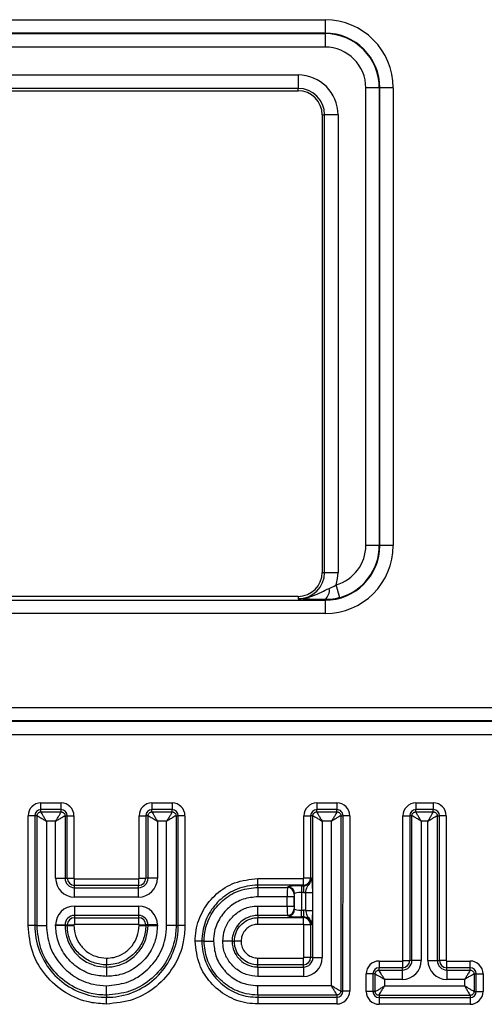
# Model space of a CAD drawing. Units: millimetres. Extents: x 8 to 462, y -29 to 291.
# Drawn here: x 100 to 109, y 213 to 231 of the extents above; entities that cross this region are included whole.
import ezdxf

# ---------------------------------------------------------------- set-up
doc = ezdxf.new("R2010")
doc.units = ezdxf.units.MM

msp = doc.modelspace()

# ---------------------------------------------------------------- linework, layer by layer
at = {"color": 7, "linetype": 'Continuous', "lineweight": 25}
for p, q in [((94.569802, 231.188069), (105.569802, 231.188069)), ((105.569802, 231.188069), (105.569802, 230.938222)), ((105.569802, 230.938222), (94.569802, 230.938222)), ((94.569802, 230.928882), (105.569802, 230.928882)), ((105.569802, 230.938222), (105.569802, 230.928882)), ((105.569802, 230.928882), (105.569802, 230.679034)), ((105.569802, 230.679034), (94.569802, 230.679034)), ((96.569802, 230.161879), (105.069802, 230.161879)), ((105.069802, 230.161879), (105.069802, 229.912031)), ((105.069802, 229.912031), (96.569802, 229.912031)), ((96.569802, 229.868076), (105.069802, 229.868076)), ((105.069802, 229.868076), (105.069802, 229.912031)), ((106.578228, 229.920457), (106.32838, 229.920457)), ((106.32838, 221.420457), (106.32838, 229.920457)), ((106.587567, 229.920457), (106.578228, 229.920457)), ((106.578228, 229.920457), (106.578228, 221.420457)), ((106.837415, 229.920457), (106.587567, 229.920457)), ((106.587567, 221.420457), (106.587567, 229.920457)), ((106.837415, 229.920457), (106.837415, 221.420457)), ((105.517421, 229.420457), (105.561377, 229.420457)), ((105.517421, 229.420457), (105.517421, 220.920457)), ((105.811224, 229.420457), (105.561377, 229.420457)), ((105.561377, 220.920457), (105.561377, 229.420457)), ((105.811224, 229.420457), (105.811224, 220.920457)), ((106.578228, 221.420457), (106.32838, 221.420457)), ((106.587567, 221.420457), (106.578228, 221.420457)), ((106.837415, 221.420457), (106.587567, 221.420457)), ((105.517421, 220.920457), (105.561377, 220.920457)), ((105.561377, 220.920457), (105.811224, 220.920457)), ((105.841927, 220.449442), (105.774505, 220.69002)), ((105.069802, 220.472838), (96.569802, 220.472838)), ((105.069802, 220.472838), (105.069802, 220.428882)), ((94.569802, 220.402692), (105.569802, 220.402692)), ((105.569802, 220.402692), (105.569802, 220.413189)), ((105.569802, 220.402692), (105.569802, 220.152844)), ((105.569802, 220.152844), (94.569802, 220.152844)), ((90.819802, 218.411879), (132.704647, 218.411879)), ((132.704647, 218.162031), (90.819802, 218.162031)), ((90.819802, 218.152692), (132.713986, 218.152692)), ((132.713986, 217.902844), (90.819802, 217.902844)), ((100.29297, 216.51236), (100.29297, 216.636885)), ((100.29297, 216.636885), (100.666583, 216.636885)), ((100.666583, 216.51236), (100.666583, 216.636885)), ((102.355132, 216.636885), (102.728753, 216.636885)), ((102.355132, 216.636885), (102.355132, 216.51236)), ((102.728753, 216.636885), (102.728753, 216.51236)), ((105.417069, 216.636885), (105.79058, 216.636885)), ((105.417069, 216.636885), (105.417069, 216.51236)), ((105.79058, 216.636885), (105.79058, 216.51236)), ((107.25691, 216.636885), (107.581131, 216.636885)), ((107.25691, 216.636885), (107.25691, 216.51236)), ((107.581131, 216.636885), (107.581131, 216.51236)), ((100.29297, 216.470703), (100.29297, 216.51236)), ((100.666583, 216.51236), (100.29297, 216.51236)), ((100.29297, 216.470703), (100.666583, 216.470703)), ((100.666583, 216.470703), (100.666583, 216.51236)), ((102.355132, 216.470703), (102.355132, 216.51236)), ((102.728753, 216.51236), (102.355132, 216.51236)), ((102.355132, 216.470703), (102.728753, 216.470703)), ((102.728753, 216.470703), (102.728753, 216.51236)), ((105.417069, 216.470703), (105.417069, 216.51236)), ((105.79058, 216.51236), (105.417069, 216.51236)), ((105.417069, 216.470703), (105.79058, 216.470703)), ((105.79058, 216.470703), (105.79058, 216.51236)), ((107.25691, 216.470703), (107.25691, 216.51236)), ((107.581131, 216.51236), (107.25691, 216.51236)), ((107.25691, 216.470703), (107.581131, 216.470703)), ((107.581131, 216.470703), (107.581131, 216.51236)), ((100.177953, 216.397343), (100.053428, 216.397343)), ((100.053428, 214.357181), (100.053428, 216.397343)), ((100.21961, 216.397343), (100.177953, 216.397343)), ((100.177953, 216.397343), (100.177953, 214.357181)), ((100.21961, 214.357181), (100.21961, 216.397343)), ((100.393944, 216.296369), (100.393944, 214.357181)), ((100.565608, 216.296369), (100.393944, 216.296369)), ((100.565608, 215.238283), (100.565608, 216.296369)), ((100.739942, 216.397343), (100.739942, 215.238283)), ((100.739942, 216.397343), (100.7816, 216.397343)), ((100.7816, 215.238283), (100.7816, 216.397343)), ((100.7816, 216.397343), (100.906124, 216.397343)), ((100.906124, 216.397343), (100.906124, 215.238283)), ((102.115591, 216.397343), (102.240115, 216.397343)), ((102.115591, 215.238283), (102.115591, 216.397343)), ((102.281772, 216.397343), (102.240115, 216.397343)), ((102.240115, 216.397343), (102.240115, 215.238283)), ((102.281772, 215.238283), (102.281772, 216.397343)), ((102.627778, 216.296369), (102.456107, 216.296369)), ((102.456107, 216.296369), (102.456107, 215.238283)), ((102.627778, 214.357181), (102.627778, 216.296369)), ((102.802112, 216.397343), (102.802112, 214.357181)), ((102.802112, 216.397343), (102.84377, 216.397343)), ((102.84377, 214.357181), (102.84377, 216.397343)), ((102.968294, 216.397343), (102.84377, 216.397343)), ((102.968294, 216.397343), (102.968294, 214.357181)), ((105.177528, 216.397343), (105.302052, 216.397343)), ((105.177528, 215.243465), (105.177528, 216.397343)), ((105.343709, 216.397343), (105.302052, 216.397343)), ((105.302052, 216.397343), (105.302052, 215.243465)), ((105.343709, 213.763905), (105.343709, 216.397343)), ((105.689516, 216.296369), (105.518044, 216.296369)), ((105.518044, 216.296369), (105.518044, 213.763905)), ((105.686828, 213.241258), (105.689516, 216.296369)), ((105.863939, 216.397279), (105.861073, 213.140219)), ((105.863939, 216.397279), (105.905597, 216.397242)), ((105.902731, 213.140183), (105.905597, 216.397242)), ((106.030121, 216.397132), (105.905597, 216.397242)), ((106.030121, 216.397132), (106.027255, 213.140073)), ((107.017369, 216.397343), (107.141893, 216.397343)), ((107.017369, 213.708538), (107.017369, 216.397343)), ((107.183551, 216.397343), (107.141893, 216.397343)), ((107.141893, 216.397343), (107.141893, 213.708538)), ((107.183551, 213.708538), (107.183551, 216.397343)), ((107.357885, 216.296369), (107.357885, 213.708538)), ((107.480156, 216.296369), (107.357885, 216.296369)), ((107.480156, 213.708538), (107.480156, 216.296369)), ((107.65449, 216.397343), (107.65449, 213.708538)), ((107.65449, 216.397343), (107.696148, 216.397343)), ((107.696148, 213.708538), (107.696148, 216.397343)), ((107.820672, 216.397343), (107.696148, 216.397343)), ((107.820672, 216.397343), (107.820672, 213.708538)), ((100.565608, 215.238283), (100.739942, 215.238283)), ((100.739942, 215.238283), (100.7816, 215.238283)), ((100.7816, 215.238283), (100.906124, 215.238283)), ((100.916583, 215.227825), (102.105132, 215.227825)), ((100.916583, 215.1033), (100.916583, 215.227825)), ((102.105132, 215.227825), (102.105132, 215.1033)), ((102.115591, 215.238283), (102.240115, 215.238283)), ((102.281772, 215.238283), (102.240115, 215.238283)), ((102.456107, 215.238283), (102.281772, 215.238283)), ((104.323247, 215.108482), (104.323247, 215.233006)), ((104.323247, 215.233006), (105.167069, 215.233006)), ((105.167069, 215.108482), (105.167069, 215.233006)), ((105.177528, 215.243465), (105.302052, 215.243465)), ((105.314894, 215.243465), (105.302052, 215.243465)), ((102.105132, 215.1033), (100.916583, 215.1033)), ((100.916583, 215.061643), (100.916583, 215.1033)), ((100.916583, 214.887309), (100.916583, 215.061643)), ((100.916583, 215.061643), (102.105132, 215.061643)), ((102.105132, 215.061643), (102.105132, 215.1033)), ((102.105132, 214.887309), (102.105132, 215.061643)), ((104.323247, 215.066825), (104.323247, 215.108482)), ((105.167069, 215.108482), (104.323247, 215.108482)), ((104.323247, 215.066825), (104.872137, 215.066825)), ((104.323247, 215.066825), (104.323247, 214.892491)), ((104.872137, 215.066825), (104.880987, 215.075674)), ((105.005511, 214.951149), (104.996662, 214.9423)), ((105.005511, 214.662175), (105.005511, 214.951149)), ((105.130035, 215.09564), (105.167069, 215.09564)), ((105.130035, 215.09564), (105.130035, 214.971115)), ((105.130035, 214.971115), (105.130035, 214.642209)), ((105.167069, 214.971115), (105.130035, 214.971115)), ((105.167069, 215.09564), (105.167069, 215.108482)), ((105.167069, 215.09564), (105.167069, 214.971115)), ((105.210336, 214.974574), (105.33486, 214.974574)), ((105.210336, 214.63875), (105.210336, 214.974574)), ((105.33486, 214.974574), (105.33486, 214.63875)), ((102.105132, 214.887309), (100.916583, 214.887309)), ((104.868144, 214.892491), (104.323247, 214.892491)), ((104.868144, 214.720834), (104.868144, 214.892491)), ((104.992668, 214.892491), (104.868144, 214.892491)), ((104.992668, 214.892491), (104.992668, 214.720834)), ((100.916583, 214.719935), (102.105132, 214.719935)), ((100.916583, 214.719935), (100.916583, 214.545601)), ((102.105132, 214.719935), (102.105132, 214.545601)), ((104.323247, 214.720834), (104.868144, 214.720834)), ((104.323247, 214.5465), (104.323247, 214.720834)), ((104.868144, 214.720834), (104.992668, 214.720834)), ((104.996662, 214.671024), (105.005511, 214.662175)), ((105.130035, 214.517685), (105.130035, 214.642209)), ((105.130035, 214.642209), (105.167069, 214.642209)), ((105.167069, 214.642209), (105.167069, 214.517685)), ((105.210336, 214.63875), (105.33486, 214.63875)), ((102.105132, 214.545601), (100.916583, 214.545601)), ((100.916583, 214.545601), (100.916583, 214.503943)), ((100.916583, 214.503943), (102.105132, 214.503943)), ((100.916583, 214.503943), (100.916583, 214.379419)), ((102.105132, 214.545601), (102.105132, 214.503943)), ((102.105132, 214.503943), (102.105132, 214.379419)), ((104.872137, 214.5465), (104.323247, 214.5465)), ((104.323247, 214.5465), (104.323247, 214.504842)), ((104.323247, 214.504842), (105.167069, 214.504842)), ((104.323247, 214.380318), (104.323247, 214.504842)), ((104.880987, 214.537651), (104.872137, 214.5465)), ((105.167069, 214.517685), (105.130035, 214.517685)), ((105.167069, 214.517685), (105.167069, 214.504842)), ((105.167069, 214.380318), (105.167069, 214.504842)), ((100.177953, 214.357181), (100.053428, 214.357181)), ((100.21961, 214.357181), (100.177953, 214.357181)), ((100.21961, 214.357181), (100.393944, 214.357181)), ((100.565608, 214.357181), (100.565608, 214.36896)), ((100.565608, 214.36896), (100.739942, 214.36896)), ((100.739942, 214.357181), (100.565608, 214.357181)), ((100.739942, 214.36896), (100.739942, 214.357181)), ((100.739942, 214.36896), (100.7816, 214.36896)), ((100.739942, 214.357181), (100.7816, 214.357181)), ((100.7816, 214.357181), (100.7816, 214.36896)), ((100.7816, 214.36896), (100.906124, 214.36896)), ((100.7816, 214.357181), (100.906124, 214.357181)), ((100.906124, 214.36896), (100.906124, 214.357181)), ((102.105132, 214.379419), (100.916583, 214.379419)), ((102.115591, 214.36896), (102.240115, 214.36896)), ((102.115591, 214.357181), (102.115591, 214.36896)), ((102.115591, 214.357181), (102.240115, 214.357181)), ((102.281772, 214.36896), (102.240115, 214.36896)), ((102.240115, 214.36896), (102.240115, 214.357181)), ((102.281772, 214.357181), (102.240115, 214.357181)), ((102.456107, 214.36896), (102.281772, 214.36896)), ((102.281772, 214.357181), (102.281772, 214.36896)), ((102.281772, 214.357181), (102.456107, 214.357181)), ((102.456107, 214.36896), (102.456107, 214.357181)), ((102.802112, 214.357181), (102.627778, 214.357181)), ((102.802112, 214.357181), (102.84377, 214.357181)), ((102.968294, 214.357181), (102.84377, 214.357181)), ((105.167069, 214.380318), (104.323247, 214.380318)), ((105.302052, 214.369859), (105.177528, 214.369859)), ((105.177528, 213.763905), (105.177528, 214.369859)), ((105.302052, 214.369859), (105.302052, 213.763905)), ((105.314894, 214.369859), (105.302052, 214.369859)), ((103.281632, 214.066874), (103.157108, 214.066874)), ((103.323289, 214.066874), (103.281632, 214.066874)), ((103.323289, 214.066874), (103.497623, 214.066874)), ((103.843629, 214.066874), (103.669295, 214.066874)), ((103.843629, 214.066874), (103.885287, 214.066874)), ((104.009811, 214.066874), (103.885287, 214.066874)), ((101.510751, 213.752539), (101.510751, 213.628015)), ((104.323247, 213.628922), (104.323247, 213.753446)), ((104.323247, 213.753446), (105.167069, 213.753446)), ((105.167069, 213.628922), (105.167069, 213.753446)), ((105.302052, 213.763905), (105.177528, 213.763905)), ((105.343709, 213.763905), (105.302052, 213.763905)), ((105.343709, 213.763905), (105.518044, 213.763905)), ((106.573566, 213.698079), (107.00691, 213.698079)), ((106.573566, 213.698079), (106.573566, 213.573555)), ((107.00691, 213.698079), (107.00691, 213.573555)), ((107.017369, 213.708538), (107.141893, 213.708538)), ((107.183551, 213.708538), (107.141893, 213.708538)), ((107.357885, 213.708538), (107.183551, 213.708538)), ((107.480156, 213.708538), (107.65449, 213.708538)), ((107.65449, 213.708538), (107.696148, 213.708538)), ((107.820672, 213.708538), (107.696148, 213.708538)), ((107.831131, 213.573555), (107.831131, 213.698079)), ((107.831131, 213.698079), (108.264872, 213.698079)), ((108.264872, 213.573555), (108.264872, 213.698079)), ((101.510751, 213.586358), (101.510751, 213.628015)), ((101.510751, 213.586358), (101.510751, 213.412024)), ((104.323247, 213.587264), (104.323247, 213.628922)), ((105.167069, 213.628922), (104.323247, 213.628922)), ((104.323247, 213.587264), (105.167069, 213.587264)), ((104.323247, 213.587264), (104.323247, 213.41293)), ((105.167069, 213.587264), (105.167069, 213.628922)), ((105.167069, 213.587264), (105.167069, 213.41293)), ((106.573566, 213.531897), (106.573566, 213.573555)), ((107.00691, 213.573555), (106.573566, 213.573555)), ((106.573566, 213.531897), (107.00691, 213.531897)), ((107.00691, 213.531897), (107.00691, 213.573555)), ((107.00691, 213.357563), (107.00691, 213.531897)), ((108.264872, 213.573555), (107.831131, 213.573555)), ((107.831131, 213.531897), (107.831131, 213.573555)), ((107.831131, 213.531897), (108.264872, 213.531897)), ((107.831131, 213.531897), (107.831131, 213.357563)), ((108.264872, 213.531897), (108.264872, 213.573555)), ((105.167069, 213.41293), (104.323247, 213.41293)), ((106.458549, 213.458538), (106.334024, 213.458538)), ((106.334024, 213.13431), (106.334024, 213.458538)), ((106.500206, 213.458538), (106.458549, 213.458538)), ((106.458549, 213.458538), (106.458549, 213.13431)), ((106.500206, 213.13431), (106.500206, 213.458538)), ((106.67454, 213.357563), (106.67454, 213.235284)), ((107.00691, 213.357563), (106.67454, 213.357563)), ((108.163897, 213.357563), (107.831131, 213.357563)), ((108.163897, 213.235284), (108.163897, 213.357563)), ((108.338231, 213.458538), (108.338231, 213.13431)), ((108.338231, 213.458538), (108.379889, 213.458538)), ((108.379889, 213.13431), (108.379889, 213.458538)), ((108.379889, 213.458538), (108.504413, 213.458538)), ((108.504413, 213.458538), (108.504413, 213.13431)), ((101.510751, 213.066018), (101.510751, 213.240352)), ((104.323247, 213.241258), (105.686828, 213.241258)), ((104.323247, 213.066924), (104.323247, 213.241258)), ((105.861073, 213.140219), (105.902731, 213.140183)), ((106.027255, 213.140073), (105.902731, 213.140183)), ((106.458549, 213.13431), (106.334024, 213.13431)), ((106.500206, 213.13431), (106.458549, 213.13431)), ((106.67454, 213.235284), (108.163897, 213.235284)), ((108.338231, 213.13431), (108.379889, 213.13431)), ((108.379889, 213.13431), (108.504413, 213.13431)), ((101.510751, 213.066018), (101.510751, 213.02436)), ((101.510751, 212.899836), (101.510751, 213.02436)), ((105.787714, 213.066924), (104.323247, 213.066924)), ((104.323247, 213.066924), (104.323247, 213.025267)), ((104.323247, 213.025267), (105.787714, 213.025267)), ((104.323247, 213.025267), (104.323247, 212.900743)), ((105.787714, 213.066924), (105.787714, 213.025267)), ((105.787714, 213.025267), (105.787714, 212.900743)), ((108.264872, 213.06095), (106.573566, 213.06095)), ((106.573566, 213.06095), (106.573566, 213.019293)), ((106.573566, 213.019293), (108.264872, 213.019293)), ((106.573566, 213.019293), (106.573566, 212.894769)), ((108.264872, 213.06095), (108.264872, 213.019293)), ((108.264872, 213.019293), (108.264872, 212.894769)), ((105.787714, 212.900743), (104.323247, 212.900743)), ((108.264872, 212.894769), (106.573566, 212.894769))]:
    msp.add_line(p, q, dxfattribs=at)
for centre, radius, start, end in [((105.569802, 229.920457), 1.267613, 360, 90), ((105.569802, 229.920457), 1.017765, 360, 90), ((105.569802, 229.920457), 1.008426, 360, 90), ((105.569802, 229.920457), 0.758578, 360, 90), ((105.069802, 229.420457), 0.741422, 0, 90), ((105.069802, 229.420457), 0.491574, 0, 90), ((105.069802, 229.420457), 0.447619, 0, 90), ((105.569802, 221.420457), 1.267613, 270, 360), ((105.569802, 221.420457), 1.017765, 270, 360), ((105.569802, 221.420457), 0.758578, 285.6553858, 360), ((105.569802, 221.420457), 1.008426, 285.6553858, 360), ((105.069802, 220.920457), 0.491574, 270, 0), ((105.069802, 220.920457), 0.447619, 270, 0), ((105.069802, 220.920457), 0.741422, 341.892373, 0), ((105.419554, 220.590045), 0.232061, 310.3495649, 7.9293982), ((100.29297, 216.397343), 0.239541, 90, 180), ((100.666583, 216.397343), 0.239541, 360, 90), ((102.355132, 216.397343), 0.239541, 90, 180), ((102.728753, 216.397343), 0.239541, 0, 90), ((105.417069, 216.397343), 0.239541, 90, 180), ((105.79058, 216.397343), 0.239541, 359.9495816, 90), ((107.25691, 216.397343), 0.239541, 90, 180), ((107.581131, 216.397343), 0.239541, 0, 90), ((100.29297, 216.397343), 0.115017, 90, 180), ((100.666583, 216.397343), 0.115017, 360, 90), ((102.355132, 216.397343), 0.115017, 90, 180), ((102.728753, 216.397343), 0.115017, 0, 90), ((105.417069, 216.397343), 0.115017, 90, 180), ((105.79058, 216.397343), 0.115017, 359.9495816, 90), ((107.25691, 216.397343), 0.115017, 90, 180), ((107.581131, 216.397343), 0.115017, 0, 90), ((100.916583, 215.238283), 0.350974, 180, 270), ((100.916583, 215.238283), 0.17664, 180, 270), ((100.916583, 215.238283), 0.134983, 180, 270), ((100.916583, 215.238283), 0.010459, 180, 270), ((102.105132, 215.238283), 0.350974, 270, 0), ((102.105132, 215.238283), 0.17664, 270, 0), ((102.105132, 215.238283), 0.134983, 270, 0), ((102.105132, 215.238283), 0.010459, 270, 0), ((105.167069, 215.243465), 0.147825, 270, 0), ((105.167069, 215.243465), 0.134983, 270, 0), ((105.167069, 215.243465), 0.010459, 270, 0), ((104.871023, 214.941186), 0.125644, 0.5081258, 89.4918742), ((104.879872, 214.950035), 0.125644, 0.5081258, 89.4918742), ((105.167069, 215.243465), 0.27235, 270, 279.1410284), ((100.916583, 214.36896), 0.350974, 90, 180), ((102.105132, 214.36896), 0.350974, 0, 90), ((104.871023, 214.672138), 0.125644, 270.5081258, 359.4918742), ((104.879872, 214.663289), 0.125644, 270.5081258, 359.4918742), ((105.167069, 214.369859), 0.27235, 80.8589716, 90), ((100.916583, 214.36896), 0.17664, 90, 180), ((100.916583, 214.36896), 0.134983, 90, 180), ((102.105132, 214.36896), 0.17664, 0, 90), ((102.105132, 214.36896), 0.134983, 0, 90), ((105.167069, 214.369859), 0.147825, 0, 90), ((105.167069, 214.369859), 0.134983, 0, 90), ((100.916583, 214.36896), 0.010459, 90, 180), ((102.105132, 214.36896), 0.010459, 0, 90), ((105.167069, 214.369859), 0.010459, 0, 90), ((105.167069, 213.763905), 0.350974, 270, 0), ((105.167069, 213.763905), 0.17664, 270, 0), ((105.167069, 213.763905), 0.134983, 270, 0), ((105.167069, 213.763905), 0.010459, 270, 0), ((106.573566, 213.458538), 0.239541, 90, 180), ((107.00691, 213.708538), 0.350974, 270, 0), ((107.00691, 213.708538), 0.17664, 270, 0), ((107.00691, 213.708538), 0.134983, 270, 0), ((107.00691, 213.708538), 0.010459, 270, 0), ((107.831131, 213.708538), 0.350974, 180, 270), ((107.831131, 213.708538), 0.17664, 180, 270), ((107.831131, 213.708538), 0.134983, 180, 270), ((107.831131, 213.708538), 0.010459, 180, 270), ((108.264872, 213.458538), 0.239541, 360, 90), ((106.573566, 213.458538), 0.115017, 90, 180), ((108.264872, 213.458538), 0.115017, 0, 90), ((105.787714, 213.140284), 0.115017, 270, 359.9495816), ((105.787714, 213.140284), 0.239541, 270, 359.9495816), ((106.573566, 213.13431), 0.239541, 180, 270), ((106.573566, 213.13431), 0.115017, 180, 270), ((108.264872, 213.13431), 0.115017, 270, 0), ((108.264872, 213.13431), 0.239541, 270, 0)]:
    msp.add_arc(centre, radius, start, end, dxfattribs=at)
for centre, major_axis, ratio, start_param, end_param in [((104.872519, 214.892491), (0, 0.175), 0.024996761, 0.087266463, 1.570796327), ((105.130035, 215.073767), (0.25, 0), 0.087488664, 1.570796327, 3.054326191), ((105.130035, 214.949243), (0.125, 0), 0.174977327, 1.570796327, 3.054326191), ((104.997043, 214.892491), (0, 0.05), 0.087488664, 0.087266463, 1.570796327), ((104.872519, 214.720834), (0, 0.175), 0.024996761, 1.570796327, 3.054326191), ((104.997043, 214.720834), (0, 0.05), 0.087488664, 1.570796327, 3.054326191), ((105.130035, 214.664081), (0.125, 0), 0.174977327, 3.228859116, 4.71238898), ((105.130035, 214.539557), (0.25, 0), 0.087488664, 3.228859116, 4.71238898)]:
    msp.add_ellipse(centre, major_axis=major_axis, ratio=ratio, start_param=start_param, end_param=end_param, dxfattribs=at)
for points, knots in [([(105.069802, 220.428882), (105.070527, 220.428874), (105.108963, 220.428443), (105.261976, 220.439807), (105.446831, 220.528722), (105.599922, 220.599262), (105.649397, 220.622058)], [0, 0, 0, 0, 0.003520501, 0.18660125, 0.737132982, 1, 1, 1, 1]), ([(105.649397, 220.622058), (105.679491, 220.635576), (105.722666, 220.654969), (105.762451, 220.68187), (105.774505, 220.69002)], [0, 0, 0, 0, 0.697038878, 1, 1, 1, 1]), ([(105.841927, 220.449442), (105.814847, 220.442485), (105.724982, 220.4194), (105.633628, 220.415743), (105.569802, 220.413189)], [0, 0, 0, 0, 0.301336324, 1, 1, 1, 1]), ([(105.258871, 220.420457), (105.213917, 220.422275), (105.147517, 220.42496), (105.08938, 220.4279), (105.070228, 220.428861), (105.069802, 220.428882)], [0, 0, 0, 0, 0.672089615, 0.992712025, 1, 1, 1, 1]), ([(105.569802, 220.413189), (105.499321, 220.414311), (105.383829, 220.41615), (105.293914, 220.419249), (105.258871, 220.420457)], [0, 0, 0, 0, 0.610267587, 1, 1, 1, 1]), ([(100.21961, 216.397343), (100.21994, 216.402323), (100.220592, 216.412148), (100.226602, 216.430438), (100.239959, 216.450352), (100.259873, 216.463709), (100.278163, 216.469721), (100.287989, 216.470373), (100.29297, 216.470703)], [0, 0, 0, 0, 0.13047598, 0.2574108, 0.499999823, 0.742562858, 0.869504235, 1, 1, 1, 1]), ([(100.393944, 216.296369), (100.381682, 216.316443), (100.357173, 216.356565), (100.323997, 216.411722), (100.303507, 216.447567), (100.294324, 216.465607), (100.293416, 216.469024), (100.29297, 216.470703)], [0, 0, 0, 0, 0.250119815, 0.499916258, 0.749307561, 0.876878634, 1, 1, 1, 1]), ([(100.565608, 216.296369), (100.577871, 216.316443), (100.60238, 216.356565), (100.635556, 216.411722), (100.656044, 216.447566), (100.665229, 216.465606), (100.666137, 216.469024), (100.666583, 216.470703)], [0, 0, 0, 0, 0.2501197381, 0.499916104, 0.7493073298, 0.8768590567, 1, 1, 1, 1]), ([(100.666583, 216.470703), (100.671563, 216.470373), (100.681388, 216.469721), (100.699678, 216.46371), (100.719592, 216.450354), (100.732949, 216.43044), (100.73896, 216.41215), (100.739612, 216.402324), (100.739942, 216.397343)], [0, 0, 0, 0, 0.13047598, 0.2574108, 0.499999823, 0.742562858, 0.869504235, 1, 1, 1, 1]), ([(102.281772, 216.397343), (102.282103, 216.402323), (102.282754, 216.412148), (102.288765, 216.430438), (102.302122, 216.450352), (102.322035, 216.463709), (102.340325, 216.469721), (102.350151, 216.470373), (102.355132, 216.470703)], [0, 0, 0, 0, 0.13047598, 0.2574108, 0.499999823, 0.742562858, 0.869504235, 1, 1, 1, 1]), ([(102.355132, 216.470703), (102.355578, 216.469024), (102.356487, 216.465607), (102.365669, 216.447567), (102.386159, 216.411722), (102.419335, 216.356565), (102.443844, 216.316443), (102.456107, 216.296369)], [0, 0, 0, 0, 0.123121366, 0.250692439, 0.500083742, 0.749880185, 1, 1, 1, 1]), ([(102.728753, 216.470703), (102.728307, 216.469024), (102.727399, 216.465606), (102.718214, 216.447566), (102.697726, 216.411722), (102.66455, 216.356565), (102.640041, 216.316443), (102.627778, 216.296369)], [0, 0, 0, 0, 0.123140943, 0.25069267, 0.500083896, 0.749880262, 1, 1, 1, 1]), ([(102.728753, 216.470703), (102.733733, 216.470373), (102.743558, 216.469721), (102.761848, 216.46371), (102.781762, 216.450354), (102.795119, 216.43044), (102.80113, 216.41215), (102.801782, 216.402324), (102.802112, 216.397343)], [0, 0, 0, 0, 0.13047598, 0.2574108, 0.499999823, 0.742562858, 0.869504235, 1, 1, 1, 1]), ([(105.343709, 216.397343), (105.34404, 216.402323), (105.344691, 216.412148), (105.350702, 216.430438), (105.364059, 216.450352), (105.383972, 216.463709), (105.402262, 216.469721), (105.412088, 216.470373), (105.417069, 216.470703)], [0, 0, 0, 0, 0.13047598, 0.2574108, 0.499999823, 0.742562858, 0.869504235, 1, 1, 1, 1]), ([(105.417069, 216.470703), (105.417515, 216.469024), (105.418424, 216.465607), (105.427606, 216.447567), (105.448096, 216.411722), (105.481272, 216.356565), (105.505781, 216.316443), (105.518044, 216.296369)], [0, 0, 0, 0, 0.1231213665, 0.2506924394, 0.500083742, 0.7498801849, 1, 1, 1, 1]), ([(105.79058, 216.470703), (105.790133, 216.469024), (105.789224, 216.465605), (105.78003, 216.447562), (105.759521, 216.411714), (105.726316, 216.356558), (105.701788, 216.316441), (105.689516, 216.296369)], [0, 0, 0, 0, 0.123138296, 0.25069227, 0.500083273, 0.749880065, 1, 1, 1, 1]), ([(105.79058, 216.470703), (105.795563, 216.470372), (105.805394, 216.46972), (105.823693, 216.463702), (105.843613, 216.450332), (105.856966, 216.4304), (105.862969, 216.412097), (105.863613, 216.402264), (105.863939, 216.397279)], [0, 0, 0, 0, 0.130482536, 0.257419596, 0.499999768, 0.742545855, 0.869474034, 1, 1, 1, 1]), ([(107.183551, 216.397343), (107.183881, 216.402323), (107.184533, 216.412148), (107.190543, 216.430438), (107.2039, 216.450352), (107.223814, 216.463709), (107.242103, 216.469721), (107.25193, 216.470373), (107.25691, 216.470703)], [0, 0, 0, 0, 0.13047598, 0.2574108, 0.499999823, 0.742562858, 0.869504235, 1, 1, 1, 1]), ([(107.357885, 216.296369), (107.345623, 216.316443), (107.321114, 216.356565), (107.287938, 216.411722), (107.267448, 216.447567), (107.258265, 216.465607), (107.257357, 216.469024), (107.25691, 216.470703)], [0, 0, 0, 0, 0.250119815, 0.499916258, 0.749307561, 0.876878634, 1, 1, 1, 1]), ([(107.480156, 216.296369), (107.492419, 216.316443), (107.516928, 216.356565), (107.550104, 216.411722), (107.570592, 216.447566), (107.579777, 216.465606), (107.580685, 216.469024), (107.581131, 216.470703)], [0, 0, 0, 0, 0.250119738, 0.499916104, 0.74930733, 0.876859057, 1, 1, 1, 1]), ([(107.581131, 216.470703), (107.586111, 216.470373), (107.595936, 216.469721), (107.614226, 216.46371), (107.63414, 216.450354), (107.647497, 216.43044), (107.653508, 216.41215), (107.65416, 216.402324), (107.65449, 216.397343)], [0, 0, 0, 0, 0.13047598, 0.2574108, 0.499999823, 0.742562858, 0.869504235, 1, 1, 1, 1]), ([(100.21961, 216.397343), (100.221289, 216.396897), (100.224707, 216.395989), (100.242746, 216.386805), (100.278591, 216.366316), (100.333748, 216.33314), (100.37387, 216.308631), (100.393944, 216.296369)], [0, 0, 0, 0, 0.123140943, 0.25069267, 0.500083896, 0.749880262, 1, 1, 1, 1]), ([(100.565608, 216.296369), (100.585682, 216.308631), (100.625804, 216.33314), (100.680962, 216.366316), (100.716807, 216.386806), (100.734846, 216.395989), (100.738264, 216.396897), (100.739942, 216.397343)], [0, 0, 0, 0, 0.250119815, 0.499916258, 0.749307561, 0.876878634, 1, 1, 1, 1]), ([(102.281772, 216.397343), (102.283451, 216.396897), (102.286869, 216.395989), (102.304909, 216.386805), (102.340753, 216.366316), (102.395911, 216.33314), (102.436033, 216.308631), (102.456107, 216.296369)], [0, 0, 0, 0, 0.123140943, 0.25069267, 0.500083896, 0.749880262, 1, 1, 1, 1]), ([(102.802112, 216.397343), (102.800434, 216.396897), (102.797017, 216.395989), (102.778977, 216.386806), (102.743132, 216.366316), (102.687974, 216.33314), (102.647852, 216.308631), (102.627778, 216.296369)], [0, 0, 0, 0, 0.123121367, 0.250692439, 0.500083742, 0.749880185, 1, 1, 1, 1]), ([(105.343709, 216.397343), (105.345388, 216.396897), (105.348806, 216.395989), (105.366846, 216.386805), (105.40269, 216.366316), (105.457848, 216.33314), (105.49797, 216.308631), (105.518044, 216.296369)], [0, 0, 0, 0, 0.123140943, 0.25069267, 0.500083896, 0.749880262, 1, 1, 1, 1]), ([(105.863939, 216.397279), (105.86226, 216.396834), (105.858841, 216.395927), (105.84079, 216.38675), (105.804923, 216.366271), (105.749738, 216.333116), (105.709599, 216.308623), (105.689516, 216.296369)], [0, 0, 0, 0, 0.123118723, 0.2506920392, 0.5000831186, 0.7498799874, 1, 1, 1, 1]), ([(107.357885, 216.296369), (107.337811, 216.308631), (107.297689, 216.33314), (107.242531, 216.366316), (107.206687, 216.386805), (107.188647, 216.395989), (107.18523, 216.396897), (107.183551, 216.397343)], [0, 0, 0, 0, 0.250119738, 0.499916104, 0.74930733, 0.876859057, 1, 1, 1, 1]), ([(107.480156, 216.296369), (107.50023, 216.308631), (107.540352, 216.33314), (107.59551, 216.366316), (107.631355, 216.386806), (107.649394, 216.395989), (107.652812, 216.396897), (107.65449, 216.397343)], [0, 0, 0, 0, 0.250119815, 0.499916258, 0.749307561, 0.876878633, 1, 1, 1, 1]), ([(103.157108, 214.066874), (103.16064, 214.134862), (103.170999, 214.33423), (103.289425, 214.651797), (103.540775, 214.958934), (103.895232, 215.185778), (104.174736, 215.216619), (104.323247, 215.233006)], [0, 0, 0, 0, 0.111821806, 0.327909875, 0.542944333, 0.757149061, 1, 1, 1, 1]), ([(105.210336, 214.974574), (105.212783, 214.989598), (105.217861, 215.020769), (105.231398, 215.066149), (105.256267, 215.10252), (105.291048, 215.147751), (105.31211, 215.195549), (105.315118, 215.232108), (105.314903, 215.243019), (105.314894, 215.243465)], [0, 0, 0, 0, 0.143537919, 0.297811067, 0.494361896, 0.643247164, 0.893326733, 0.995642032, 1, 1, 1, 1]), ([(105.314894, 215.243465), (105.314938, 215.243311), (105.315447, 215.241522), (105.315967, 215.239619), (105.317914, 215.232156), (105.320645, 215.220009), (105.325435, 215.189217), (105.33024, 215.138712), (105.334113, 215.061209), (105.334611, 215.003442), (105.33486, 214.974574)], [0, 0, 0, 0, 0.004164962, 0.048241508, 0.049518071, 0.190217291, 0.313103094, 0.545592213, 0.772913767, 1, 1, 1, 1]), ([(104.323247, 215.108482), (104.323242, 215.108482), (104.191471, 215.108481), (103.940648, 215.060382), (103.624458, 214.865158), (103.3998, 214.588891), (103.294023, 214.30569), (103.284784, 214.127634), (103.281632, 214.066874)], [0, 0, 0, 0, 0.000009212, 0.242772999, 0.457015714, 0.672198558, 0.888141941, 1, 1, 1, 1]), ([(103.323289, 214.066874), (103.323289, 214.066879), (103.32329, 214.140333), (103.34363, 214.327331), (103.460196, 214.608936), (103.688831, 214.862106), (103.987025, 215.034127), (104.211161, 215.055924), (104.323247, 215.066825)], [0, 0, 0, 0, 0.0000095924, 0.1409227842, 0.357915271, 0.5720974984, 0.7860146128, 1, 1, 1, 1]), ([(104.323247, 214.892491), (104.23077, 214.883515), (104.0458, 214.865561), (103.799268, 214.723405), (103.611573, 214.514396), (103.511511, 214.281776), (103.501549, 214.127616), (103.497623, 214.066874)], [0, 0, 0, 0, 0.2138691523, 0.4277718676, 0.6422954675, 0.8590574195, 1, 1, 1, 1]), ([(103.669295, 214.066874), (103.676447, 214.140252), (103.690753, 214.287015), (103.803407, 214.482599), (103.969106, 214.630914), (104.153195, 214.709772), (104.275056, 214.717699), (104.323247, 214.720834)], [0, 0, 0, 0, 0.214242645, 0.428511855, 0.643034249, 0.858835924, 1, 1, 1, 1]), ([(105.210336, 214.63875), (105.212783, 214.623727), (105.217861, 214.592555), (105.231398, 214.547176), (105.256267, 214.510804), (105.291048, 214.465573), (105.31211, 214.417775), (105.315118, 214.381216), (105.314903, 214.370305), (105.314894, 214.369859)], [0, 0, 0, 0, 0.1435379188, 0.2978110671, 0.4943618956, 0.6432471638, 0.8933267329, 0.9956420316, 1, 1, 1, 1]), ([(105.33486, 214.63875), (105.334611, 214.609882), (105.334113, 214.552115), (105.33024, 214.474612), (105.325435, 214.424108), (105.320645, 214.393315), (105.317914, 214.381168), (105.315967, 214.373706), (105.315447, 214.371803), (105.314938, 214.370014), (105.314894, 214.369859)], [0, 0, 0, 0, 0.227086233, 0.454407787, 0.686896906, 0.809782709, 0.950481929, 0.951758492, 0.995835038, 1, 1, 1, 1]), ([(104.323247, 214.5465), (104.323242, 214.5465), (104.287932, 214.546499), (104.198494, 214.536766), (104.063726, 214.481055), (103.941362, 214.371606), (103.866266, 214.236438), (103.845142, 214.129748), (103.843629, 214.076111), (103.843629, 214.066879), (103.843629, 214.066874)], [0, 0, 0, 0, 0.0000199894, 0.1411658226, 0.3565759302, 0.5713870901, 0.7855198124, 0.9630934335, 0.9999800142, 1, 1, 1, 1]), ([(103.885287, 214.066874), (103.885287, 214.066879), (103.885287, 214.11573), (103.901808, 214.214247), (103.97427, 214.344648), (104.085879, 214.444855), (104.209035, 214.495927), (104.291061, 214.504842), (104.323242, 214.504842), (104.323247, 214.504842)], [0, 0, 0, 0, 0.0000219, 0.213974148, 0.427869705, 0.641686656, 0.859043664, 0.999978099, 1, 1, 1, 1]), ([(101.510751, 212.899836), (101.409018, 212.906114), (101.14283, 212.92254), (100.7356, 213.091607), (100.362718, 213.418487), (100.103813, 213.856062), (100.0704, 214.188381), (100.053428, 214.357181)], [0, 0, 0, 0, 0.133773142, 0.350024415, 0.564720486, 0.778900591, 1, 1, 1, 1]), ([(100.177953, 214.357181), (100.177953, 214.357176), (100.177953, 214.203618), (100.230954, 213.898473), (100.459005, 213.499229), (100.802371, 213.198253), (101.162894, 213.054305), (101.405703, 213.025262), (101.498696, 213.024464), (101.510751, 213.02436)], [0, 0, 0, 0, 0.000007197, 0.221028241, 0.435195514, 0.650010465, 0.866143946, 0.982647868, 1, 1, 1, 1]), ([(101.510751, 213.066018), (101.510746, 213.066018), (101.415839, 213.066018), (101.174386, 213.092312), (100.810738, 213.242912), (100.483894, 213.538152), (100.26182, 213.923185), (100.233681, 214.212503), (100.21961, 214.357181)], [0, 0, 0, 0, 0.000007429, 0.141019096, 0.357917555, 0.572219237, 0.786081189, 1, 1, 1, 1]), ([(100.393944, 214.357181), (100.406091, 214.232116), (100.430387, 213.981969), (100.622608, 213.648493), (100.905293, 213.394589), (101.219979, 213.259176), (101.428537, 213.245674), (101.510751, 213.240352)], [0, 0, 0, 0, 0.2138262224, 0.4276818768, 0.6422440554, 0.8589731188, 1, 1, 1, 1]), ([(101.510751, 213.412024), (101.419388, 213.419732), (101.222019, 213.436384), (100.94551, 213.578708), (100.720462, 213.808198), (100.587083, 214.081988), (100.572181, 214.272955), (100.565608, 214.357181)], [0, 0, 0, 0, 0.1848245, 0.399269221, 0.613427718, 0.829501817, 1, 1, 1, 1]), ([(100.739942, 214.357181), (100.739942, 214.357176), (100.739943, 214.28867), (100.760587, 214.132708), (100.865336, 213.909531), (101.050065, 213.722322), (101.275298, 213.606177), (101.436241, 213.59263), (101.510751, 213.586358)], [0, 0, 0, 0, 0.000012442, 0.170474475, 0.386414938, 0.600879331, 0.815225024, 1, 1, 1, 1]), ([(101.510751, 213.628015), (101.510746, 213.628015), (101.429426, 213.628016), (101.265485, 213.655544), (101.048032, 213.776289), (100.882237, 213.962121), (100.793913, 214.167239), (100.785079, 214.303515), (100.7816, 214.357181)], [0, 0, 0, 0, 0.000013155, 0.213957643, 0.42784303, 0.642033366, 0.859030693, 1, 1, 1, 1]), ([(100.906124, 214.357181), (100.909001, 214.312684), (100.916301, 214.199769), (100.989604, 214.029402), (101.127066, 213.87635), (101.307596, 213.77226), (101.443036, 213.759113), (101.510751, 213.752539)], [0, 0, 0, 0, 0.140987103, 0.357761663, 0.572288603, 0.786160544, 1, 1, 1, 1]), ([(101.510751, 213.240352), (101.635865, 213.2525), (101.886113, 213.276799), (102.219698, 213.469079), (102.473619, 213.751837), (102.608971, 214.066508), (102.622462, 214.275013), (102.627778, 214.357181)], [0, 0, 0, 0, 0.213886886, 0.4278055, 0.642373189, 0.859066301, 1, 1, 1, 1]), ([(102.456107, 214.357181), (102.4484, 214.265826), (102.431751, 214.068465), (102.289439, 213.791967), (102.059956, 213.56693), (101.786108, 213.433514), (101.595061, 213.418604), (101.510751, 213.412024)], [0, 0, 0, 0, 0.184784408, 0.399203827, 0.613316977, 0.829353749, 1, 1, 1, 1]), ([(102.802112, 214.357181), (102.802112, 214.357176), (102.802112, 214.262322), (102.775841, 214.02093), (102.625307, 213.657298), (102.330048, 213.330371), (101.944899, 213.108232), (101.655477, 213.08009), (101.510751, 213.066018)], [0, 0, 0, 0, 0.000007429, 0.140927289, 0.357794558, 0.572106575, 0.786030948, 1, 1, 1, 1]), ([(101.510751, 213.586358), (101.510756, 213.586358), (101.57934, 213.586358), (101.735382, 213.607017), (101.958618, 213.711799), (102.145824, 213.896521), (102.261957, 214.121743), (102.275502, 214.282678), (102.281772, 214.357181)], [0, 0, 0, 0, 0.000012441, 0.170640673, 0.386549005, 0.600959979, 0.815270138, 1, 1, 1, 1]), ([(101.510751, 213.02436), (101.510756, 213.02436), (101.664317, 213.024361), (101.969521, 213.077342), (102.368858, 213.305392), (102.669883, 213.648803), (102.813828, 214.009331), (102.842868, 214.252133), (102.843666, 214.345124), (102.84377, 214.357181)], [0, 0, 0, 0, 0.0000071963, 0.22101276, 0.4352397449, 0.6500543095, 0.866158025, 0.9826465983, 1, 1, 1, 1]), ([(102.240115, 214.357181), (102.240115, 214.357176), (102.240114, 214.275859), (102.21259, 214.111923), (102.091852, 213.894481), (101.906033, 213.728706), (101.700861, 213.640345), (101.564506, 213.631502), (101.510751, 213.628015)], [0, 0, 0, 0, 0.000013153, 0.213913617, 0.427761312, 0.641887338, 0.858821778, 1, 1, 1, 1]), ([(102.968294, 214.357181), (102.962017, 214.25545), (102.945592, 213.98927), (102.776529, 213.582032), (102.449595, 213.209099), (102.011925, 212.9502), (101.679549, 212.916799), (101.510751, 212.899836)], [0, 0, 0, 0, 0.133759814, 0.349983739, 0.564681962, 0.778921673, 1, 1, 1, 1]), ([(101.510751, 213.752539), (101.555329, 213.755423), (101.668322, 213.762732), (101.838746, 213.836067), (101.991791, 213.973515), (102.095874, 214.154033), (102.109019, 214.289469), (102.115591, 214.357181)], [0, 0, 0, 0, 0.141215212, 0.357935809, 0.572389726, 0.786211627, 1, 1, 1, 1]), ([(104.323247, 214.380318), (104.300171, 214.378832), (104.241602, 214.375059), (104.153271, 214.33703), (104.073954, 214.265744), (104.02, 214.172182), (104.013207, 214.101974), (104.009811, 214.066874)], [0, 0, 0, 0, 0.141028471, 0.357945088, 0.572358615, 0.786202397, 1, 1, 1, 1]), ([(104.323247, 212.900743), (104.255256, 212.904276), (104.055884, 212.914635), (103.738316, 213.033063), (103.431181, 213.28441), (103.204337, 213.638862), (103.173495, 213.918363), (103.157108, 214.066874)], [0, 0, 0, 0, 0.11182702, 0.327916483, 0.542947708, 0.757148937, 1, 1, 1, 1]), ([(103.281632, 214.066874), (103.281632, 214.066869), (103.281632, 213.935099), (103.329732, 213.684278), (103.524957, 213.368093), (103.801222, 213.143438), (104.084424, 213.037659), (104.262485, 213.02842), (104.323247, 213.025267)], [0, 0, 0, 0, 0.000009212, 0.242772644, 0.45701149, 0.672191278, 0.888136568, 1, 1, 1, 1]), ([(104.323247, 213.066924), (104.323242, 213.066924), (104.249781, 213.066925), (104.062776, 213.087268), (103.781169, 213.20384), (103.528003, 213.432472), (103.355986, 213.730659), (103.334189, 213.954791), (103.323289, 214.066874)], [0, 0, 0, 0, 0.000009593, 0.140936699, 0.357929122, 0.572106093, 0.786018934, 1, 1, 1, 1]), ([(103.497623, 214.066874), (103.506599, 213.974399), (103.524552, 213.789434), (103.666705, 213.542908), (103.87571, 213.355216), (104.108332, 213.255148), (104.262499, 213.245184), (104.323247, 213.241258)], [0, 0, 0, 0, 0.21386399, 0.427761584, 0.642280119, 0.859043045, 1, 1, 1, 1]), ([(104.323247, 213.41293), (104.24987, 213.420082), (104.103106, 213.434387), (103.907523, 213.547041), (103.759211, 213.712738), (103.680357, 213.896824), (103.67243, 214.018684), (103.669295, 214.066874)], [0, 0, 0, 0, 0.214244909, 0.428516569, 0.643036838, 0.85883433, 1, 1, 1, 1]), ([(103.843629, 214.066874), (103.843629, 214.066869), (103.84363, 214.031559), (103.853363, 213.942123), (103.909071, 213.807358), (104.018516, 213.684996), (104.153683, 213.6099), (104.260373, 213.588777), (104.31401, 213.587265), (104.323242, 213.587264), (104.323247, 213.587264)], [0, 0, 0, 0, 0.000019993, 0.141168559, 0.356574288, 0.571381851, 0.785516221, 0.963091824, 0.999980014, 1, 1, 1, 1]), ([(104.323247, 213.628922), (104.323242, 213.628922), (104.274391, 213.628922), (104.175874, 213.645442), (104.045474, 213.717905), (103.94527, 213.829512), (103.894202, 213.952665), (103.885287, 214.034689), (103.885287, 214.066869), (103.885287, 214.066874)], [0, 0, 0, 0, 0.0000219, 0.213976537, 0.427878625, 0.641693403, 0.859041372, 0.999978098, 1, 1, 1, 1]), ([(104.009811, 214.066874), (104.011297, 214.043798), (104.01507, 213.985232), (104.053096, 213.896903), (104.124378, 213.817588), (104.21794, 213.763635), (104.288147, 213.756842), (104.323247, 213.753446)], [0, 0, 0, 0, 0.141032781, 0.357939982, 0.572348756, 0.786197663, 1, 1, 1, 1]), ([(106.500206, 213.458538), (106.500536, 213.463518), (106.501188, 213.473343), (106.507198, 213.491633), (106.520555, 213.511547), (106.540469, 213.524904), (106.558759, 213.530915), (106.568585, 213.531567), (106.573566, 213.531897)], [0, 0, 0, 0, 0.13047598, 0.2574108, 0.499999823, 0.742562858, 0.869504235, 1, 1, 1, 1]), ([(106.67454, 213.357563), (106.662278, 213.377637), (106.637769, 213.417759), (106.604593, 213.472917), (106.584103, 213.508762), (106.57492, 213.526802), (106.574012, 213.530219), (106.573566, 213.531897)], [0, 0, 0, 0, 0.250119815, 0.499916258, 0.749307561, 0.876878634, 1, 1, 1, 1]), ([(108.264872, 213.531897), (108.264426, 213.530219), (108.263518, 213.526801), (108.254333, 213.508761), (108.233845, 213.472917), (108.200669, 213.417759), (108.17616, 213.377637), (108.163897, 213.357563)], [0, 0, 0, 0, 0.123140943, 0.25069267, 0.500083896, 0.749880262, 1, 1, 1, 1]), ([(108.264872, 213.531897), (108.269852, 213.531567), (108.279677, 213.530916), (108.297967, 213.524905), (108.317881, 213.511548), (108.331238, 213.491635), (108.337249, 213.473345), (108.337901, 213.463519), (108.338231, 213.458538)], [0, 0, 0, 0, 0.13047598, 0.2574108, 0.499999823, 0.742562858, 0.869504235, 1, 1, 1, 1]), ([(106.500206, 213.458538), (106.501885, 213.458092), (106.505303, 213.457184), (106.523342, 213.447999), (106.559187, 213.427511), (106.614344, 213.394335), (106.654466, 213.369826), (106.67454, 213.357563)], [0, 0, 0, 0, 0.123140943, 0.25069267, 0.500083896, 0.749880262, 1, 1, 1, 1]), ([(108.338231, 213.458538), (108.336553, 213.458092), (108.333136, 213.457183), (108.315096, 213.448001), (108.279251, 213.427511), (108.224093, 213.394335), (108.183971, 213.369826), (108.163897, 213.357563)], [0, 0, 0, 0, 0.123121366, 0.250692439, 0.500083742, 0.749880185, 1, 1, 1, 1]), ([(105.861073, 213.140219), (105.859395, 213.140666), (105.855979, 213.141576), (105.837951, 213.150766), (105.802129, 213.171266), (105.746998, 213.204463), (105.706893, 213.228988), (105.686828, 213.241258)], [0, 0, 0, 0, 0.123143586, 0.250693069, 0.500084518, 0.74988046, 1, 1, 1, 1]), ([(105.787714, 213.066924), (105.787268, 213.068603), (105.786361, 213.072019), (105.777188, 213.090055), (105.756719, 213.125896), (105.723571, 213.181056), (105.699081, 213.221182), (105.686828, 213.241258)], [0, 0, 0, 0, 0.1231240049, 0.2506928386, 0.5000843647, 0.7498803829, 1, 1, 1, 1]), ([(105.861073, 213.140219), (105.860739, 213.135243), (105.86008, 213.125424), (105.85406, 213.107148), (105.8407, 213.087253), (105.820792, 213.07391), (105.802512, 213.067905), (105.792692, 213.067254), (105.787714, 213.066924)], [0, 0, 0, 0, 0.130469415, 0.257401981, 0.499999823, 0.742571679, 0.869510801, 1, 1, 1, 1]), ([(106.500206, 213.13431), (106.501884, 213.134756), (106.505302, 213.135665), (106.523341, 213.144847), (106.559187, 213.165337), (106.614344, 213.198513), (106.654466, 213.223022), (106.67454, 213.235284)], [0, 0, 0, 0, 0.1231213665, 0.2506924394, 0.500083742, 0.7498801849, 1, 1, 1, 1]), ([(106.573566, 213.06095), (106.568585, 213.061281), (106.55876, 213.061932), (106.540471, 213.067943), (106.520557, 213.0813), (106.507199, 213.101213), (106.501188, 213.119503), (106.500536, 213.129329), (106.500206, 213.13431)], [0, 0, 0, 0, 0.13047598, 0.2574107996, 0.4999998228, 0.7425628584, 0.8695042347, 1, 1, 1, 1]), ([(106.573566, 213.06095), (106.574012, 213.062629), (106.574919, 213.066047), (106.584104, 213.084087), (106.604593, 213.119931), (106.637769, 213.175089), (106.662278, 213.21521), (106.67454, 213.235284)], [0, 0, 0, 0, 0.123140943, 0.25069267, 0.500083896, 0.749880262, 1, 1, 1, 1]), ([(108.338231, 213.13431), (108.336553, 213.134756), (108.333135, 213.135664), (108.315095, 213.144848), (108.279251, 213.165337), (108.224093, 213.198513), (108.183971, 213.223022), (108.163897, 213.235284)], [0, 0, 0, 0, 0.123140943, 0.25069267, 0.500083896, 0.749880262, 1, 1, 1, 1]), ([(108.264872, 213.06095), (108.264426, 213.062629), (108.263517, 213.066046), (108.254335, 213.084086), (108.233845, 213.119931), (108.200669, 213.175089), (108.17616, 213.21521), (108.163897, 213.235284)], [0, 0, 0, 0, 0.123121366, 0.250692439, 0.500083742, 0.749880185, 1, 1, 1, 1]), ([(108.338231, 213.13431), (108.337901, 213.12933), (108.33725, 213.119505), (108.331239, 213.101215), (108.317882, 213.081301), (108.297968, 213.067944), (108.279679, 213.061932), (108.269853, 213.061281), (108.264872, 213.06095)], [0, 0, 0, 0, 0.13047598, 0.2574108, 0.499999823, 0.742562858, 0.869504235, 1, 1, 1, 1])]:
    msp.add_open_spline(points, degree=3, knots=knots, dxfattribs=at)

doc.saveas('drawing.dxf')
